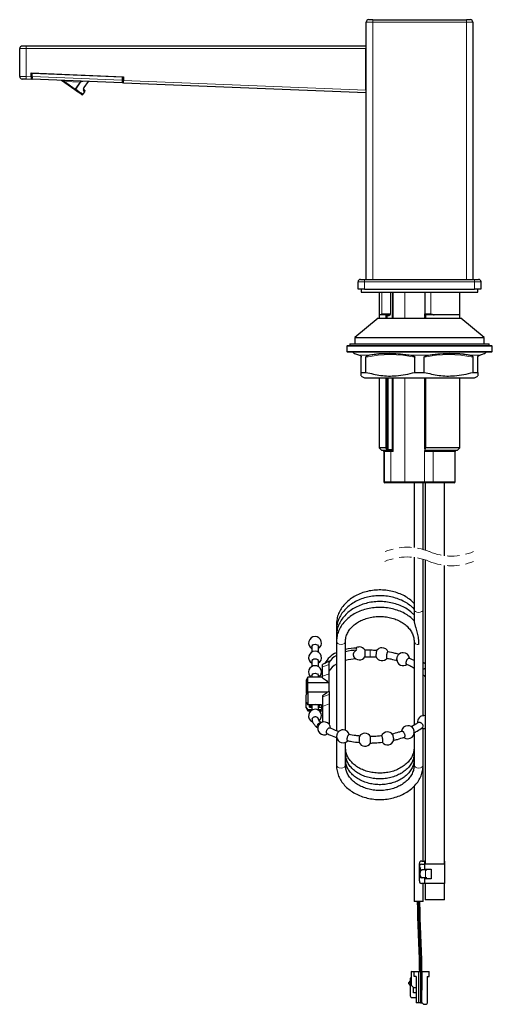
# Model space of a CAD drawing. Units: millimetres. Extents: x 60 to 180, y 83 to 253.
# Drawn here: x 131 to 180, y 83 to 184 of the extents above; entities that cross this region are included whole.
import ezdxf

# ---------------------------------------------------------------- set-up
doc = ezdxf.new("R2010")
doc.units = ezdxf.units.MM
doc.linetypes.add('HIDDEN', pattern=[1.905, 1.27, -0.635])

msp = doc.modelspace()

# ---------------------------------------------------------------- linework, layer by layer
at = {"color": 7, "linetype": 'Continuous', "lineweight": 25}
for p, q in [((166.71, 157.55), (166.71, 184.09)), ((167.38, 184.35), (166.98, 184.35)), ((167.38, 184.35), (177.04, 184.35)), ((177.44, 184.35), (177.04, 184.35)), ((177.71, 184.09), (177.71, 157.55)), ((131, 178.49), (131, 181.37)), ((131.27, 181.64), (131.66, 181.64)), ((131.66, 181.64), (166.67, 181.64)), ((166.67, 181.64), (166.67, 181.37)), ((166.71, 181.47), (166.67, 181.47)), ((166.67, 177.07), (166.67, 181.37)), ((132.17, 178.86), (141.7, 178.47)), ((132.17, 178.46), (132.17, 178.86)), ((132.17, 178.19), (131.65, 178.21)), ((132.17, 178.46), (132.17, 178.19)), ((132.2, 178.49), (132.2, 178.79)), ((132.2, 178.32), (132.2, 178.49)), ((141.56, 177.85), (132.3, 178.22)), ((136.68, 177.12), (135.3, 178.08)), ((137.64, 177.35), (138.08, 177.99)), ((141.67, 178.41), (141.67, 178.11)), ((141.67, 178.11), (141.67, 177.95)), ((141.7, 178.47), (141.7, 178.07)), ((141.7, 177.81), (141.7, 178.07)), ((137.52, 176.65), (137.71, 176.91)), ((166.67, 176.8), (141.7, 177.81)), ((166.67, 177.3), (166.71, 177.29)), ((166.67, 177.07), (166.67, 176.8)), ((166.14, 157.55), (166.54, 157.55)), ((166.54, 157.55), (177.88, 157.55)), ((177.88, 157.55), (178.28, 157.55)), ((165.88, 156.55), (165.88, 157.29)), ((166.54, 156.55), (165.88, 156.55)), ((166.21, 156.55), (166.21, 156.22)), ((166.54, 156.55), (177.88, 156.55)), ((178.54, 156.55), (177.88, 156.55)), ((178.21, 156.22), (178.21, 156.55)), ((178.54, 157.29), (178.54, 156.55)), ((166.21, 156.22), (178.21, 156.22)), ((168.04, 156.22), (168.04, 153.89)), ((172.74, 156.22), (172.74, 153.99)), ((176.38, 153.89), (176.38, 156.22)), ((167.96, 153.55), (165.54, 151.55)), ((167.96, 153.55), (176.46, 153.55)), ((168.04, 153.89), (168.04, 153.55)), ((168.21, 153.89), (168.04, 153.89)), ((168.72, 153.89), (168.04, 153.89)), ((168.71, 153.89), (168.47, 153.89)), ((168.72, 153.89), (168.71, 153.89)), ((168.72, 153.89), (168.84, 153.68)), ((168.72, 153.89), (168.92, 153.89)), ((168.72, 153.89), (168.84, 153.68)), ((168.72, 153.89), (168.72, 153.55)), ((168.84, 153.79), (168.84, 153.68)), ((168.84, 153.68), (168.88, 153.55)), ((168.84, 153.68), (168.88, 153.55)), ((168.84, 153.68), (168.84, 153.55)), ((172.74, 153.79), (172.74, 153.99)), ((172.74, 153.69), (172.84, 153.89)), ((172.74, 153.69), (172.84, 153.89)), ((172.74, 153.79), (172.74, 153.69)), ((172.74, 153.55), (172.74, 153.69)), ((172.84, 153.89), (172.84, 153.89)), ((173.04, 153.89), (172.84, 153.89)), ((172.84, 153.89), (172.84, 153.55)), ((176.38, 153.89), (172.84, 153.89)), ((176.38, 153.89), (173.72, 153.89)), ((176.38, 153.55), (176.38, 153.89)), ((178.88, 151.55), (176.46, 153.55)), ((165.54, 151.55), (165.54, 150.89)), ((165.54, 151.55), (178.88, 151.55)), ((178.88, 150.89), (178.88, 151.55)), ((164.78, 150.72), (164.71, 150.65)), ((164.71, 150.65), (164.71, 150.12)), ((179.71, 150.65), (164.71, 150.65)), ((164.78, 150.72), (179.64, 150.72)), ((165.04, 150.89), (165.04, 150.72)), ((165.04, 150.89), (179.38, 150.89)), ((179.38, 150.72), (179.38, 150.89)), ((179.71, 150.65), (179.64, 150.72)), ((179.71, 150.12), (179.71, 150.65)), ((164.71, 150.12), (164.78, 150.05)), ((164.71, 150.12), (179.71, 150.12)), ((179.64, 150.05), (164.78, 150.05)), ((166.11, 149.67), (165.97, 149.72)), ((166.21, 147.96), (166.21, 149.53)), ((166.69, 147.96), (166.69, 149.53)), ((167.05, 149.72), (166.83, 149.67)), ((171.49, 149.67), (171.13, 149.72)), ((171.73, 147.96), (171.73, 149.53)), ((172.69, 147.96), (172.69, 149.53)), ((173.29, 149.72), (172.93, 149.67)), ((177.59, 149.67), (177.36, 149.72)), ((177.73, 147.96), (177.73, 149.53)), ((178.21, 147.96), (178.21, 149.53)), ((178.45, 149.72), (178.31, 149.67)), ((179.64, 150.05), (179.71, 150.12)), ((166.21, 147.96), (166.69, 147.96)), ((166.21, 147.58), (166.54, 147.39)), ((166.54, 147.39), (177.88, 147.39)), ((168.04, 147.39), (168.04, 140.16)), ((168.72, 147.39), (168.72, 140.16)), ((168.84, 147.39), (168.84, 140.04)), ((168.93, 147.39), (168.93, 139.99)), ((168.93, 147.39), (168.93, 139.89)), ((171.73, 147.96), (172.69, 147.96)), ((172.74, 140.05), (172.74, 147.39)), ((172.84, 147.39), (172.84, 140.16)), ((176.38, 140.16), (176.38, 147.39)), ((177.73, 147.96), (178.21, 147.96)), ((177.88, 147.39), (178.21, 147.58)), ((178.21, 147.96), (178.21, 147.59)), ((168.04, 140.16), (168.31, 139.89)), ((168.72, 140.16), (168.04, 140.16)), ((168.87, 139.89), (168.31, 139.89)), ((168.93, 139.89), (168.31, 139.89)), ((168.54, 139.79), (168.54, 136.65)), ((168.84, 140.04), (168.72, 140.16)), ((168.93, 139.89), (168.84, 140.04)), ((169.25, 139.89), (168.93, 139.89)), ((169.26, 139.89), (169.25, 139.89)), ((172.84, 140.16), (172.74, 140.05)), ((172.74, 140.05), (172.74, 139.89)), ((176.1, 139.89), (172.74, 139.89)), ((176.38, 140.16), (172.84, 140.16)), ((176.1, 139.89), (172.84, 139.89)), ((175.88, 136.65), (175.88, 139.79)), ((176.1, 139.89), (176.38, 140.16)), ((168.71, 136.55), (168.64, 136.55)), ((169.26, 136.55), (168.71, 136.55)), ((170.71, 136.55), (169.26, 136.55)), ((172.81, 136.55), (170.71, 136.55)), ((171.66, 136.55), (171.66, 129.87)), ((172.57, 129.68), (172.57, 136.55)), ((172.78, 136.55), (172.78, 129.62)), ((173.58, 136.55), (172.81, 136.55)), ((175.78, 136.55), (173.58, 136.55)), ((174.78, 129.04), (174.78, 136.55)), ((171.65, 128.87), (171.65, 123.48)), ((172.58, 123.48), (172.58, 128.68)), ((172.78, 128.62), (172.78, 97.2)), ((174.78, 97.2), (174.78, 128.04)), ((171.65, 123.48), (171.65, 122.27)), ((172.58, 112.52), (172.58, 123.48)), ((163.65, 121.97), (163.65, 121.37)), ((163.65, 121.37), (163.65, 120.77)), ((163.65, 120.77), (163.65, 120.17)), ((163.65, 120.17), (163.65, 110.98)), ((164.58, 111.02), (164.58, 120.17)), ((171.65, 120.17), (171.65, 111.54)), ((161.11, 119.65), (161.11, 119.09)), ((161.78, 119.09), (161.78, 119.65)), ((167.12, 119.28), (166.58, 119.28)), ((161.11, 118.15), (161.11, 117.59)), ((161.78, 117.59), (161.78, 118.15)), ((162.88, 118.14), (162.21, 117.8)), ((162.88, 117.82), (162.88, 118.14)), ((166.58, 118.61), (167.12, 118.61)), ((167.72, 118.61), (167.73, 118.6)), ((171.65, 118.21), (171.12, 118.47)), ((172.78, 117.89), (172.58, 118.02)), ((162.21, 117.56), (162.21, 117.8)), ((162.21, 116.6), (162.21, 117.56)), ((162.88, 116.86), (162.88, 117.82)), ((162.88, 115.92), (162.88, 116.86)), ((160.71, 116.52), (160.54, 116.18)), ((160.54, 116.18), (160.54, 115.38)), ((162.21, 116.52), (160.71, 116.52)), ((160.71, 115.96), (160.71, 116.52)), ((160.71, 114.98), (160.71, 115.96)), ((160.71, 115.96), (162.78, 115.96)), ((161.11, 116.65), (161.11, 116.52)), ((161.78, 116.52), (161.78, 116.65)), ((162.21, 116.43), (162.21, 116.6)), ((162.88, 115.03), (162.88, 115.92)), ((160.54, 115.38), (160.54, 114.9)), ((160.71, 115.02), (160.54, 114.68)), ((160.54, 114.9), (160.6, 114.81)), ((160.54, 114.9), (160.54, 114.85)), ((160.54, 114.85), (160.58, 114.77)), ((160.71, 114.98), (160.71, 113.65)), ((160.71, 114.98), (162.77, 114.98)), ((162.88, 115.03), (162.7, 114.94)), ((162.88, 115.03), (162.88, 114.72)), ((160.54, 113.88), (160.54, 114.68)), ((160.54, 113.88), (160.71, 113.65)), ((160.54, 113.4), (160.54, 113.88)), ((162.21, 114.59), (162.21, 114.46)), ((162.21, 114.46), (162.21, 113.49)), ((162.88, 114.72), (162.88, 113.75)), ((160.54, 113.35), (160.54, 113.4)), ((160.54, 113.35), (160.71, 113.02)), ((161.34, 113.65), (160.71, 113.65)), ((160.71, 113.16), (160.71, 113.02)), ((160.71, 113.16), (161.11, 113.16)), ((160.71, 113.02), (161, 113.02)), ((160.88, 113.4), (160.88, 113.65)), ((160.88, 113.4), (161.11, 113.4)), ((161.11, 113.65), (161.11, 113.09)), ((162.11, 113.65), (161.55, 113.65)), ((161.78, 113.09), (161.78, 113.65)), ((161.78, 113.4), (162.11, 113.4)), ((161.78, 113.16), (162.11, 113.16)), ((161.88, 113.02), (162.21, 113.02)), ((162.11, 113.65), (162.11, 113.16)), ((162.21, 113.49), (162.21, 111.86)), ((162.88, 113.75), (162.88, 111.67)), ((172.78, 112.52), (172.67, 112.53)), ((161.7, 111.27), (161.73, 111.25)), ((172.55, 111.35), (172.51, 111.31)), ((172.58, 107.41), (172.58, 111.2)), ((163.65, 110.27), (163.65, 107.41)), ((164.58, 107.41), (164.58, 109.79)), ((165.98, 109.78), (165.98, 109.77)), ((171.65, 110.65), (171.65, 107.41)), ((172.58, 100.62), (172.58, 107.41)), ((171.65, 105.26), (171.65, 100.62)), ((171.65, 100.62), (171.65, 93.35)), ((172.58, 97.53), (172.58, 100.62)), ((172.2, 96.68), (172.2, 97.27)), ((172.2, 96.38), (172.2, 96.68)), ((172.27, 96.55), (172.27, 96.68)), ((172.41, 97.53), (172.73, 97.53)), ((172.41, 97.2), (172.73, 97.2)), ((172.41, 96.62), (172.49, 96.62)), ((172.84, 96.62), (172.49, 96.62)), ((172.73, 97.53), (172.73, 97.2)), ((172.78, 97.53), (172.73, 97.53)), ((172.73, 97.2), (172.73, 96.7)), ((174.83, 97.2), (172.73, 97.2)), ((172.73, 96.7), (173.42, 96.7)), ((172.73, 96.7), (172.73, 96.62)), ((172.73, 96.7), (172.73, 96.7)), ((172.78, 96.7), (172.78, 96.62)), ((172.84, 96.62), (172.95, 96.62)), ((173.42, 96.7), (173.42, 95.7)), ((174.83, 97.53), (174.78, 97.53)), ((174.83, 97.2), (174.83, 97.53)), ((174.83, 95.2), (174.83, 97.2)), ((172.2, 96.37), (172.2, 96.38)), ((172.2, 96.05), (172.2, 96.35)), ((172.2, 95.47), (172.2, 96.05)), ((172.27, 96.05), (172.27, 96.35)), ((172.49, 95.78), (172.41, 95.78)), ((172.84, 95.78), (172.49, 95.78)), ((172.73, 95.78), (172.73, 95.7)), ((172.73, 95.7), (172.73, 95.2)), ((173.42, 95.7), (172.73, 95.7)), ((172.73, 95.7), (172.73, 95.7)), ((172.78, 95.78), (172.78, 95.7)), ((172.95, 95.78), (172.84, 95.78)), ((172.73, 95.2), (172.41, 95.2)), ((172.58, 93.35), (172.58, 95.2)), ((174.83, 95.2), (172.73, 95.2)), ((172.78, 95.2), (172.78, 93.53)), ((174.78, 93.53), (174.78, 95.2)), ((174.78, 93.53), (172.78, 93.53)), ((172.58, 93.35), (171.65, 93.35)), ((171.26, 85.44), (171.26, 83.61)), ((171.36, 85.44), (171.26, 85.44)), ((171.36, 86.08), (171.36, 84.71)), ((171.42, 86.14), (171.66, 86.14)), ((171.66, 85.61), (171.66, 86.14)), ((171.66, 86.14), (172.12, 86.14)), ((171.86, 85.61), (171.66, 85.61)), ((171.86, 85.61), (171.86, 82.88)), ((172.12, 86.14), (172.12, 82.88)), ((172.12, 86.14), (172.32, 86.14)), ((172.32, 86.14), (172.32, 84.21)), ((172.32, 86.14), (172.46, 86.14)), ((172.46, 86.14), (172.46, 84.21)), ((172.46, 86.14), (173.22, 86.14)), ((172.99, 85.61), (172.99, 82.84)), ((172.99, 85.61), (173.22, 85.61)), ((173.22, 85.61), (173.22, 86.14)), ((171.26, 85.18), (171.09, 84.97)), ((171.09, 84.88), (171.26, 84.68)), ((171.36, 84.71), (171.59, 84.48)), ((171.59, 84.48), (171.86, 84.48)), ((171.59, 83.94), (171.59, 84.48)), ((171.42, 83.44), (171.86, 83.44)), ((171.86, 83.94), (171.59, 83.94)), ((172.46, 84.21), (172.32, 84.21)), ((172.32, 84.21), (172.32, 82.88)), ((172.46, 82.88), (172.46, 84.21)), ((172.12, 82.88), (171.86, 82.88)), ((172.32, 82.88), (172.12, 82.88)), ((172.32, 82.88), (172.46, 82.88)), ((172.49, 82.88), (172.46, 82.88)), ((172.62, 82.74), (172.49, 82.88)), ((172.62, 82.74), (172.89, 82.74)), ((172.89, 82.74), (172.99, 82.84))]:
    msp.add_line(p, q, dxfattribs=at)
at = {"color": 8, "linetype": 'Continuous', "lineweight": 18}
for p, q in [((166.71, 184.09), (167.38, 184.09)), ((167.38, 184.35), (167.38, 184.09)), ((167.38, 184.09), (167.38, 157.55)), ((177.04, 184.09), (167.38, 184.09)), ((177.04, 184.09), (177.04, 184.35)), ((177.04, 184.09), (177.71, 184.09)), ((177.04, 157.55), (177.04, 184.09)), ((131.66, 181.37), (131, 181.37)), ((166.67, 181.37), (131.66, 181.37)), ((131.66, 181.37), (131.66, 178.48)), ((131.66, 178.48), (132.17, 178.46)), ((132.3, 178.79), (132.2, 178.79)), ((132.3, 178.79), (132.3, 178.49)), ((141.57, 178.41), (132.3, 178.79)), ((132.3, 178.49), (141.57, 178.11)), ((137.24, 177.92), (135.61, 177.99)), ((135.61, 177.99), (136.73, 177.2)), ((136.73, 177.2), (137.24, 177.92)), ((137.28, 177.89), (136.77, 177.17)), ((137.62, 177.36), (138.06, 177.99)), ((141.57, 178.11), (141.57, 178.41)), ((141.7, 178.07), (166.67, 177.07)), ((166.54, 157.29), (166.54, 157.55)), ((177.88, 157.29), (177.88, 157.55)), ((166.54, 157.29), (165.88, 157.29)), ((177.88, 157.29), (166.54, 157.29)), ((166.54, 157.29), (166.54, 156.55)), ((178.54, 157.29), (177.88, 157.29)), ((177.88, 156.55), (177.88, 157.29)), ((168.33, 156.22), (168.33, 153.99)), ((169.23, 156.22), (169.23, 153.99)), ((169.4, 153.55), (169.4, 156.22)), ((169.48, 156.22), (169.48, 153.55)), ((170.71, 156.22), (170.71, 153.55)), ((173.38, 156.22), (173.38, 153.99)), ((168.33, 153.99), (169.23, 153.99)), ((169, 153.79), (168.84, 153.79)), ((172.74, 153.99), (173.38, 153.99)), ((167.05, 149.72), (165.97, 149.72)), ((173.29, 149.72), (171.13, 149.72)), ((178.45, 149.72), (177.36, 149.72)), ((169.4, 139.96), (169.4, 147.39)), ((169.48, 147.39), (169.48, 139.79)), ((170.71, 147.39), (170.71, 136.65)), ((168.61, 139.79), (168.54, 139.79)), ((169.26, 139.79), (168.61, 139.79)), ((168.61, 136.65), (168.61, 139.79)), ((168.93, 139.99), (169.34, 139.99)), ((169.26, 139.79), (169.26, 139.89)), ((169.48, 139.79), (169.26, 139.79)), ((169.26, 139.79), (169.26, 136.65)), ((169.34, 139.99), (169.35, 139.99)), ((173.62, 139.79), (172.71, 139.79)), ((172.71, 136.65), (172.71, 139.79)), ((172.83, 139.88), (172.81, 139.89)), ((175.88, 139.79), (173.62, 139.79)), ((173.62, 139.79), (173.62, 136.65)), ((168.54, 136.65), (168.61, 136.65)), ((168.61, 136.65), (169.26, 136.65)), ((169.26, 136.65), (169.26, 136.55)), ((169.26, 136.65), (170.71, 136.65)), ((170.71, 136.65), (172.71, 136.65)), ((170.71, 136.55), (170.71, 136.65)), ((172.71, 136.65), (173.62, 136.65)), ((173.62, 136.65), (175.88, 136.65)), ((162.21, 117.56), (162.88, 117.82)), ((162.21, 116.6), (162.88, 116.86)), ((162.21, 114.46), (162.88, 114.72)), ((162.21, 113.49), (162.88, 113.75)), ((172.27, 96.68), (172.2, 96.68)), ((172.84, 95.78), (172.84, 96.62)), ((172.2, 96.38), (172.2, 96.38)), ((172.27, 96.35), (172.2, 96.35)), ((172.2, 96.05), (172.27, 96.05))]:
    msp.add_line(p, q, dxfattribs=at)
at = {"color": 8, "linetype": 'Continuous', "lineweight": 18, "flags": 128}
for points in [[(131, 178.49), (131.01, 178.49), (131.05, 178.49), (131.11, 178.49), (131.19, 178.49), (131.29, 178.49), (131.41, 178.48), (131.53, 178.48), (131.66, 178.48)], [(135.61, 177.99), (135.55, 178), (135.49, 178.02), (135.44, 178.04), (135.39, 178.05), (135.35, 178.07), (135.32, 178.07), (135.3, 178.08), (135.3, 178.08)], [(135.61, 177.99), (135.61, 178), (135.61, 178.02), (135.61, 178.04), (135.61, 178.06), (135.61, 178.07), (135.61, 178.08), (135.62, 178.08), (135.62, 178.09)], [(137.24, 177.92), (137.24, 177.92), (137.25, 177.91), (137.25, 177.91), (137.26, 177.91), (137.26, 177.9), (137.27, 177.9), (137.27, 177.9), (137.28, 177.89)], [(136.68, 177.12), (136.68, 177.12), (136.68, 177.12), (136.69, 177.13), (136.69, 177.14), (136.7, 177.15), (136.71, 177.17), (136.72, 177.18), (136.73, 177.2)], [(136.77, 177.17), (136.76, 177.16), (136.75, 177.14), (136.73, 177.13), (136.72, 177.12), (136.71, 177.12), (136.69, 177.11), (136.68, 177.11), (136.68, 177.12)], [(136.73, 177.2), (136.74, 177.2), (136.74, 177.19), (136.75, 177.19), (136.75, 177.19), (136.76, 177.18), (136.76, 177.18), (136.77, 177.18), (136.77, 177.17)], [(136.77, 177.17), (137.08, 176.96), (137.32, 176.79), (137.47, 176.68), (137.52, 176.65)], [(137.64, 177.35), (137.64, 177.35), (137.63, 177.35), (137.62, 177.36)], [(169.48, 139.79), (169.44, 139.81), (169.4, 139.83), (169.37, 139.85), (169.34, 139.86), (169.31, 139.87)], [(169.4, 139.96), (169.41, 139.94), (169.43, 139.91), (169.44, 139.87), (169.46, 139.83), (169.48, 139.79)], [(173.62, 139.79), (173.62, 139.81), (173.62, 139.83), (173.63, 139.84), (173.63, 139.86), (173.64, 139.87), (173.64, 139.88), (173.65, 139.89), (173.66, 139.89)], [(173.58, 136.55), (173.59, 136.56), (173.6, 136.56), (173.6, 136.57), (173.61, 136.58), (173.61, 136.6), (173.62, 136.62), (173.62, 136.63), (173.62, 136.65)], [(172.58, 123.48), (172.55, 123.36), (172.45, 123.27), (172.29, 123.2), (172.12, 123.18), (171.94, 123.2), (171.79, 123.27), (171.68, 123.36), (171.65, 123.48), (171.65, 123.48)], [(163.65, 121.97), (163.65, 121.95), (163.69, 121.85)], [(163.65, 120.18), (163.68, 120.07), (163.78, 119.97), (163.93, 119.9), (164.12, 119.88), (164.3, 119.9), (164.46, 119.97), (164.56, 120.07), (164.58, 120.17)], [(172.12, 119.88), (171.95, 119.89), (171.81, 119.95), (171.71, 120.03), (171.65, 120.13), (171.65, 120.17)], [(167.12, 119.2), (167.12, 119.26), (167.12, 119.28)], [(161.89, 111.8), (161.8, 111.72), (161.71, 111.62), (161.66, 111.51), (161.64, 111.4), (161.66, 111.31), (161.7, 111.27)], [(163.65, 107.41), (163.68, 107.31), (163.78, 107.2), (163.93, 107.13), (164.12, 107.11), (164.3, 107.13), (164.46, 107.2), (164.56, 107.31), (164.58, 107.41)], [(172.58, 107.41), (172.56, 107.31), (172.46, 107.2), (172.3, 107.13), (172.12, 107.11), (171.93, 107.13), (171.78, 107.2), (171.68, 107.31), (171.65, 107.41)]]:
    msp.add_lwpolyline(points, dxfattribs=at)
at = {"color": 7, "linetype": 'Continuous', "lineweight": 25, "flags": 128}
for points in [[(131.65, 178.21), (131.58, 178.21), (131.5, 178.22), (131.43, 178.22), (131.37, 178.22), (131.32, 178.22), (131.29, 178.23), (131.26, 178.23), (131.26, 178.23)], [(141.67, 178.13), (141.67, 178.13), (141.7, 178.15)], [(137.38, 176.62), (137.33, 176.66), (137.19, 176.76), (136.97, 176.91), (136.68, 177.12)], [(137.71, 176.91), (137.7, 176.91), (137.66, 176.97), (137.58, 177.07)], [(137.59, 177.18), (137.66, 177.08), (137.7, 177.03), (137.71, 177.02)], [(161.11, 119.65), (161.13, 119.74), (161.21, 119.83), (161.31, 119.88), (161.44, 119.9), (161.57, 119.88), (161.68, 119.83), (161.75, 119.74), (161.78, 119.65), (161.78, 119.65)], [(161.11, 118.15), (161.13, 118.24), (161.21, 118.33), (161.31, 118.38), (161.44, 118.4), (161.57, 118.38), (161.68, 118.33), (161.75, 118.24), (161.78, 118.15), (161.78, 118.15)], [(161.11, 116.65), (161.13, 116.74), (161.21, 116.83), (161.31, 116.88), (161.44, 116.9), (161.57, 116.88), (161.68, 116.83), (161.75, 116.74), (161.78, 116.65), (161.78, 116.65)], [(171.65, 117.48), (171.65, 117.41), (171.65, 117.34)], [(160.89, 113.65), (160.97, 113.55), (161.11, 113.44)], [(161.78, 113.44), (161.91, 113.55), (162, 113.65)], [(172.42, 111.24), (172.67, 111.19), (172.78, 111.2)], [(172.2, 96.68), (172.2, 96.74), (172.21, 96.77)]]:
    msp.add_lwpolyline(points, dxfattribs=at)
at = {"color": 7, "linetype": 'Continuous', "lineweight": 25}
for centre, radius, start, end in [((166.98, 184.09), 0.267, 90.0007, 179.9993), ((177.44, 184.09), 0.267, 0.0007, 89.9993), ((131.27, 181.37), 0.267, 89.9989, 180.0011), ((132.3, 178.79), 0.1, 135.8735, 179.9969), ((131.27, 178.49), 0.267, 179.9994, 267.6992), ((132.3, 178.32), 0.1, 179.999, 267.7002), ((141.57, 177.95), 0.1, 267.6968, 0.0009), ((141.57, 178.41), 0.1, 359.9941, 39.5361), ((137.62, 176.96), 0.1, 326.585, 34.9995), ((137.44, 176.7), 0.1, 235.0004, 324.9993), ((166.14, 157.29), 0.267, 90, 179.9998), ((178.28, 157.29), 0.267, 359.9998, 90.0002), ((168.73, 153.77), 0.118, 9.0668, 92.6872), ((172.84, 153.79), 0.1, 90.5647, 180.0001), ((165.21, 149.72), 0.333, 28.7608, 90.0001), ((169.16, 137.34), 12.55, 90.0092, 100.7067), ((175.26, 137.36), 12.53, 79.2879, 100.7121), ((179.21, 149.72), 0.333, 90.0004, 151.313), ((168.44, 139.79), 0.1, 0, 90), ((175.98, 139.79), 0.1, 90, 180), ((168.64, 136.65), 0.1, 180, 270), ((175.78, 136.65), 0.1, 270, 360), ((161.44, 120.02), 0.667, 90.0001, 240), ((161.44, 120.02), 0.667, 300, 89.9999), ((161.44, 118.52), 0.667, 90, 240), ((161.44, 118.52), 0.667, 300, 90.0001), ((164.68, 116.71), 2.54, 114.0684, 151.4896), ((165.78, 114.29), 5.21, 90.4944, 103.2572), ((165.78, 114.58), 4.7, 90.5459, 104.7392), ((166.01, 118.95), 0.667, 90.0004, 124.1659), ((165.84, 119.39), 0.149, 134.0532, 226.3721), ((166.01, 118.95), 0.667, 29.5836, 89.9999), ((168.34, 118.87), 0.667, 90.0002, 145.4058), ((168.34, 118.87), 0.667, 20.0516, 89.9999), ((170.52, 118.36), 0.667, 90.0003, 139.6679), ((170.52, 118.36), 0.667, 7.9422, 89.9997), ((164.83, 116.68), 2.38, 119.7881, 145.9176), ((165.78, 113.7), 4.69, 91.6281, 104.7477), ((166.01, 118.95), 0.667, 206.7644, 330.17), ((168.34, 118.87), 0.667, 203.8769, 323.503), ((170.52, 118.36), 0.667, 183.5615, 307.0753), ((161.44, 117.02), 0.667, 90.0001, 228.5693), ((161.44, 117.02), 0.667, 311.4307, 90), ((164.83, 115.78), 2.38, 119.788, 145.9178), ((161.44, 112.52), 0.667, 89.9999, 246.689), ((161.44, 112.52), 0.667, 311.5846, 90), ((162.38, 111.22), 0.667, 2.2998, 301.4001), ((172.67, 111.86), 0.667, 89.9997, 187.5884), ((164.33, 110.4), 0.667, 89.9995, 139.8176), ((164.33, 110.4), 0.667, 11.4785, 90), ((168.9, 110.19), 0.667, 89.9996, 159.8766), ((168.9, 110.19), 0.667, 38.2187, 90.0006), ((171, 110.82), 0.667, 89.9998, 171.0209), ((171, 110.82), 0.667, 232.118, 30.3796), ((171, 110.82), 0.667, 30.3798, 89.9999), ((164.33, 110.4), 0.667, 185.9784, 320.5684), ((166.58, 110.05), 0.667, 205.1416, 328.9843), ((166.58, 110.05), 0.667, 90.0004, 146.4756), ((166.58, 110.05), 0.667, 28.712, 89.9997), ((168.9, 110.19), 0.667, 216.4526, 346.2119), ((172.49, 108.5), 0.0957, 359.5787, 0.0843), ((172.44, 97.29), 0.246, 96.2419, 185.1125), ((172.44, 96.96), 0.246, 96.2441, 185.1102), ((172.44, 96.37), 0.246, 96.2435, 185.1109), ((172.57, 96.69), 0.302, 146.2976, 180.6), ((172.52, 96.37), 0.246, 96.2438, 185.1106), ((172.44, 96.03), 0.246, 174.8898, 263.7559), ((172.52, 96.03), 0.246, 174.8901, 263.7556), ((172.44, 95.45), 0.246, 174.8888, 263.7558), ((171.42, 86.08), 0.0667, 89.9998, 180.0013), ((171.14, 84.93), 0.0667, 141.3387, 218.6613), ((171.42, 83.61), 0.167, 179.9991, 269.9996)]:
    msp.add_arc(centre, radius, start, end, dxfattribs=at)
at = {"color": 8, "linetype": 'Continuous', "lineweight": 18}
for centre, radius, start, end in [((141.17, 181.44), 9.51, 178.7945, 180.4019), ((143.45, 178.34), 11.16, 177.3744, 177.7169), ((141.18, 178.03), 9.53, 177.2982, 178.9018), ((132.27, 104.85), 73.64, 89.9786, 90.0558), ((157.84, 178.03), 25.54, 178.9887, 179.5871), ((137.29, 178.33), 0.388, 265.367, 270.8463), ((167.98, 177.65), 26.42, 178.9989, 179.5774), ((152.6, 177.97), 11.04, 177.3716, 177.7176), ((141.59, 102.46), 75.95, 89.9451, 90.021), ((141.6, 93.42), 84.69, 89.9518, 90.0199), ((137.52, 177.13), 0.0894, 317.6178, 32.3027), ((168.91, 153.79), 0.094, 356.1903, 85.5972), ((169.21, 137.33), 12.46, 78.3497, 101.6503), ((175.21, 137.33), 12.46, 78.3497, 101.6503), ((168.51, 139.79), 0.0991, 359.4847, 89.4743), ((169.25, 139.98), 0.094, 274.4013, 3.8126), ((169.25, 139.99), 0.0987, 277.0313, 0.9842), ((169.25, 139.76), 0.129, 63.6418, 86.0149), ((169.28, 139.99), 0.123, 285.1103, 344.8897), ((169.33, 139.9), 0.0864, 43.0605, 79.9975), ((168.71, 136.65), 0.0991, 179.4835, 269.4755), ((172.81, 136.65), 0.0992, 179.5094, 269.5011), ((163.86, 121.37), 0.212, 180.5679, 215.873), ((163.86, 120.78), 0.212, 180.569, 215.8712), ((204.63, 118.83), 37.51, 179.4388, 180.3379), ((162, 111.66), 0.175, 61.8303, 128.5835)]:
    msp.add_arc(centre, radius, start, end, dxfattribs=at)
at = {"color": 7, "linetype": 'HIDDEN', "lineweight": 18}
for centre, radius, start, end in [((170.94, 123.99), 5.92, 67.3801, 112.6199), ((175.5, 134.92), 5.92, 247.3801, 292.6199), ((170.93, 122.98), 5.93, 67.3801, 112.6199), ((175.49, 133.93), 5.93, 247.3801, 292.6199)]:
    msp.add_arc(centre, radius, start, end, dxfattribs=at)
at = {"color": 7, "linetype": 'Continuous', "lineweight": 25}
for points, knots in [([(135.3, 178.08), (135.3, 178.08), (135.3, 178.08), (135.29, 178.09), (135.28, 178.09), (135.28, 178.1), (135.27, 178.1)], [0, 0, 0, 0, 0.027679, 0.203084, 0.747113, 1, 1, 1, 1]), ([(137.6, 177.18), (137.6, 177.18), (137.6, 177.17), (137.59, 177.19), (137.59, 177.21), (137.6, 177.26), (137.61, 177.3), (137.63, 177.33), (137.64, 177.35), (137.64, 177.35)], [0, 0, 0, 0, 0.00421, 0.042935, 0.154671, 0.378087, 0.732266, 0.954187, 1, 1, 1, 1]), ([(168.47, 153.89), (168.44, 153.9), (168.37, 153.91), (168.28, 153.93), (168.23, 153.9), (168.21, 153.89)], [0, 0, 0, 0, 0.374117, 0.773568, 1, 1, 1, 1]), ([(168.26, 153.91), (168.28, 153.94), (168.3, 153.96), (168.33, 153.99), (168.33, 153.99)], [0, 0, 0, 0, 0.985692, 1, 1, 1, 1]), ([(173.72, 153.89), (173.66, 153.9), (173.51, 153.92), (173.28, 153.92), (173.11, 153.9), (173.04, 153.89)], [0, 0, 0, 0, 0.271048, 0.672802, 1, 1, 1, 1]), ([(173.38, 153.99), (173.38, 153.99), (173.44, 153.96), (173.55, 153.91), (173.67, 153.89), (173.72, 153.89)], [0, 0, 0, 0, 0.007571, 0.565996, 1, 1, 1, 1]), ([(165.97, 149.72), (165.9, 149.75), (165.76, 149.8), (165.6, 149.85), (165.52, 149.88), (165.51, 149.88)], [0, 0, 0, 0, 0.456873, 0.90967, 1, 1, 1, 1]), ([(166.11, 149.67), (166.13, 149.66), (166.16, 149.64), (166.19, 149.6), (166.2, 149.57), (166.21, 149.55), (166.21, 149.54), (166.21, 149.53)], [0, 0, 0, 0, 0.410209, 0.568882, 0.807429, 0.913459, 1, 1, 1, 1]), ([(166.69, 149.53), (166.69, 149.54), (166.69, 149.55), (166.7, 149.58), (166.73, 149.61), (166.77, 149.65), (166.81, 149.66), (166.83, 149.67)], [0, 0, 0, 0, 0.087795, 0.200135, 0.379976, 0.709262, 1, 1, 1, 1]), ([(171.13, 149.72), (170.91, 149.75), (170.38, 149.81), (169.58, 149.88), (168.76, 149.89), (167.93, 149.87), (167.37, 149.77), (167.05, 149.72)], [0, 0, 0, 0, 0.159948, 0.392918, 0.584291, 0.76287, 1, 1, 1, 1]), ([(171.49, 149.67), (171.54, 149.66), (171.6, 149.64), (171.68, 149.6), (171.71, 149.58), (171.72, 149.55), (171.72, 149.54), (171.73, 149.53)], [0, 0, 0, 0, 0.5204, 0.678984, 0.874095, 0.945818, 1, 1, 1, 1]), ([(172.69, 149.53), (172.69, 149.54), (172.69, 149.55), (172.71, 149.58), (172.76, 149.62), (172.83, 149.65), (172.9, 149.66), (172.93, 149.67)], [0, 0, 0, 0, 0.063596, 0.151976, 0.314257, 0.662734, 1, 1, 1, 1]), ([(177.36, 149.72), (177.22, 149.75), (176.83, 149.82), (176.19, 149.88), (175.42, 149.89), (174.46, 149.86), (173.74, 149.77), (173.29, 149.72)], [0, 0, 0, 0, 0.108822, 0.29042, 0.469704, 0.671056, 1, 1, 1, 1]), ([(177.59, 149.67), (177.62, 149.66), (177.66, 149.64), (177.7, 149.6), (177.72, 149.57), (177.72, 149.55), (177.72, 149.54), (177.73, 149.53)], [0, 0, 0, 0, 0.456927, 0.612699, 0.831672, 0.924908, 1, 1, 1, 1]), ([(178.21, 149.53), (178.21, 149.54), (178.21, 149.55), (178.22, 149.58), (178.23, 149.61), (178.26, 149.65), (178.3, 149.66), (178.31, 149.67)], [0, 0, 0, 0, 0.101098, 0.228183, 0.423203, 0.748256, 1, 1, 1, 1]), ([(178.91, 149.88), (178.91, 149.89), (178.95, 149.9), (178.62, 149.79), (178.52, 149.75), (178.45, 149.72)], [0, 0, 0, 0, 0.01488, 0.208519, 1, 1, 1, 1]), ([(166.21, 147.61), (166.21, 147.6), (166.21, 147.52), (166.21, 147.83), (166.21, 147.92), (166.21, 147.96)], [0, 0, 0, 0, 0.043975, 0.577523, 1, 1, 1, 1]), ([(166.69, 147.96), (167.2, 147.84), (168.22, 147.58), (169.6, 147.56), (170.78, 147.71), (171.41, 147.88), (171.73, 147.96)], [0, 0, 0, 0, 0.305384, 0.616326, 0.806865, 1, 1, 1, 1]), ([(172.69, 147.96), (173.2, 147.84), (174.22, 147.58), (175.6, 147.56), (176.78, 147.71), (177.41, 147.88), (177.73, 147.96)], [0, 0, 0, 0, 0.305384, 0.616326, 0.806865, 1, 1, 1, 1]), ([(171.65, 124.12), (171.61, 124.16), (171.44, 124.36), (171.05, 124.65), (170.51, 124.97), (169.9, 125.22), (169.25, 125.4), (168.57, 125.5), (167.88, 125.51), (167.2, 125.44), (166.53, 125.29), (165.91, 125.06), (165.33, 124.75), (164.82, 124.38), (164.39, 123.94), (164.04, 123.46), (163.8, 122.94), (163.67, 122.43), (163.66, 122.11), (163.65, 121.97)], [0, 0, 0, 0, 0.016857, 0.077229, 0.139842, 0.204418, 0.270523, 0.337627, 0.405161, 0.472548, 0.539232, 0.604722, 0.668616, 0.73062, 0.790582, 0.848503, 0.904561, 0.959134, 1, 1, 1, 1]), ([(171.67, 123.5), (171.63, 123.55), (171.45, 123.75), (171.05, 124.05), (170.51, 124.38), (169.9, 124.63), (169.25, 124.8), (168.57, 124.9), (167.88, 124.91), (167.2, 124.84), (166.53, 124.69), (165.91, 124.46), (165.33, 124.15), (164.82, 123.78), (164.39, 123.34), (164.04, 122.86), (163.8, 122.34), (163.67, 121.83), (163.66, 121.51), (163.65, 121.37)], [0, 0, 0, 0, 0.020335, 0.080494, 0.142885, 0.207232, 0.273104, 0.339971, 0.407265, 0.474414, 0.540862, 0.60612, 0.669788, 0.731573, 0.791322, 0.849039, 0.904898, 0.959278, 1, 1, 1, 1]), ([(171.65, 122.92), (171.61, 122.97), (171.44, 123.16), (171.05, 123.45), (170.51, 123.78), (169.9, 124.03), (169.25, 124.2), (168.57, 124.3), (167.88, 124.31), (167.2, 124.24), (166.53, 124.09), (165.91, 123.86), (165.33, 123.56), (164.82, 123.18), (164.39, 122.75), (164.04, 122.26), (163.8, 121.74), (163.67, 121.24), (163.66, 120.91), (163.65, 120.77)], [0, 0, 0, 0, 0.016857, 0.077229, 0.139842, 0.204418, 0.270523, 0.337628, 0.405161, 0.472548, 0.539232, 0.604722, 0.668616, 0.73062, 0.790582, 0.848503, 0.904561, 0.959134, 1, 1, 1, 1]), ([(171.65, 122.33), (171.61, 122.37), (171.44, 122.57), (171.05, 122.85), (170.51, 123.18), (169.9, 123.43), (169.25, 123.61), (168.57, 123.7), (167.88, 123.71), (167.2, 123.64), (166.53, 123.49), (165.91, 123.26), (165.33, 122.96), (164.82, 122.58), (164.39, 122.15), (164.04, 121.66), (163.8, 121.14), (163.67, 120.64), (163.66, 120.31), (163.65, 120.17)], [0, 0, 0, 0, 0.016857, 0.077229, 0.139842, 0.204418, 0.270523, 0.337628, 0.405161, 0.472548, 0.539232, 0.604722, 0.668616, 0.73062, 0.790582, 0.848503, 0.904561, 0.959134, 1, 1, 1, 1]), ([(164.58, 120.17), (164.59, 120.24), (164.59, 120.47), (164.68, 120.84), (164.89, 121.26), (165.2, 121.66), (165.59, 122), (166.05, 122.29), (166.57, 122.52), (167.14, 122.68), (167.73, 122.77), (168.34, 122.78), (168.94, 122.71), (169.51, 122.57), (170.04, 122.36), (170.52, 122.09), (170.92, 121.77), (171.25, 121.4), (171.48, 121), (171.62, 120.59), (171.64, 120.31), (171.65, 120.17)], [0, 0, 0, 0, 0.021625, 0.068428, 0.11714, 0.168132, 0.221744, 0.278086, 0.336957, 0.397873, 0.460126, 0.522898, 0.585312, 0.646488, 0.705639, 0.76214, 0.815582, 0.865903, 0.913482, 0.959212, 1, 1, 1, 1]), ([(171.65, 122.27), (171.65, 122.25), (171.65, 122.22), (171.67, 122.14), (171.69, 122.04), (171.75, 121.85), (171.85, 121.52), (171.98, 121.04), (172.07, 120.56), (172.1, 120.24), (172.11, 120.08), (172.11, 119.99), (172.12, 119.93), (172.12, 119.89), (172.12, 119.88)], [0, 0, 0, 0, 0.016675, 0.038906, 0.100589, 0.147565, 0.28127, 0.523193, 0.752743, 0.88343, 0.915966, 0.953416, 0.983834, 1, 1, 1, 1]), ([(165.73, 119.28), (165.67, 119.26), (165.56, 119.2), (165.43, 119.06), (165.37, 118.89), (165.37, 118.74), (165.41, 118.67), (165.42, 118.65)], [0, 0, 0, 0, 0.248006, 0.479337, 0.697027, 0.906355, 1, 1, 1, 1]), ([(166.59, 118.63), (166.59, 118.64), (166.59, 118.68), (166.59, 118.76), (166.59, 118.86), (166.59, 118.97), (166.59, 119.07), (166.59, 119.17), (166.59, 119.21), (166.59, 119.29), (166.59, 119.27), (166.59, 119.27)], [0, 0, 0, 0, 0.075985, 0.198861, 0.354775, 0.526148, 0.693664, 0.838432, 0.944134, 0.998851, 1, 1, 1, 1]), ([(167.8, 119.25), (167.65, 119.26), (167.42, 119.27), (167.19, 119.28), (167.12, 119.28)], [0, 0, 0, 0, 0.674612, 1, 1, 1, 1]), ([(167.79, 119.25), (167.78, 119.24), (167.77, 119.2), (167.76, 119.13), (167.74, 119.04), (167.73, 118.93), (167.72, 118.83), (167.72, 118.73), (167.72, 118.66), (167.72, 118.63), (167.72, 118.61)], [0, 0, 0, 0, 0.063275, 0.176221, 0.326766, 0.498265, 0.671516, 0.827182, 0.948104, 1, 1, 1, 1]), ([(168.83, 118.49), (168.83, 118.52), (168.82, 118.57), (168.83, 118.66), (168.84, 118.76), (168.85, 118.87), (168.87, 118.97), (168.9, 119.04), (168.92, 119.1), (168.94, 119.11), (168.95, 119.12)], [0, 0, 0, 0, 0.103029, 0.245105, 0.411296, 0.583631, 0.743339, 0.873157, 0.959845, 1, 1, 1, 1]), ([(170.12, 118.84), (169.98, 118.88), (169.59, 118.99), (169.19, 119.07), (168.94, 119.12)], [0, 0, 0, 0, 0.364126, 1, 1, 1, 1]), ([(166.59, 118.61), (166.59, 118.61), (166.59, 118.61), (166.59, 118.62), (166.59, 118.63)], [0, 0, 0, 0, 0.164168, 1, 1, 1, 1]), ([(167.12, 118.61), (167.26, 118.61), (167.47, 118.61), (167.67, 118.59), (167.73, 118.59)], [0, 0, 0, 0, 0.708255, 1, 1, 1, 1]), ([(168.82, 118.46), (168.96, 118.44), (169.33, 118.37), (169.7, 118.27), (169.93, 118.2)], [0, 0, 0, 0, 0.372454, 1, 1, 1, 1]), ([(168.85, 118.46), (168.85, 118.46), (168.83, 118.47), (168.83, 118.48), (168.83, 118.49)], [0, 0, 0, 0, 0.352053, 1, 1, 1, 1]), ([(170.01, 118.79), (170.01, 118.78), (169.98, 118.75), (169.94, 118.68), (169.9, 118.59), (169.87, 118.48), (169.85, 118.39), (169.85, 118.34), (169.85, 118.32)], [0, 0, 0, 0, 0.047452, 0.237522, 0.453202, 0.673491, 0.876673, 1, 1, 1, 1]), ([(170.91, 117.85), (170.89, 117.85), (170.86, 117.85), (170.83, 117.91), (170.83, 117.99), (170.84, 118.08), (170.87, 118.18), (170.91, 118.28), (170.96, 118.37), (171.02, 118.43), (171.08, 118.48), (171.12, 118.47), (171.13, 118.47)], [0, 0, 0, 0, 0.05756, 0.126086, 0.221265, 0.341607, 0.478001, 0.618113, 0.748915, 0.859019, 0.941805, 1, 1, 1, 1]), ([(170.86, 117.86), (170.97, 117.81), (171.25, 117.69), (171.51, 117.53), (171.66, 117.44)], [0, 0, 0, 0, 0.423396, 1, 1, 1, 1]), ([(172.58, 117.31), (172.6, 117.32), (172.64, 117.36), (172.7, 117.4), (172.76, 117.4), (172.78, 117.4)], [0, 0, 0, 0, 0.289944, 0.738326, 1, 1, 1, 1]), ([(162.21, 116.43), (162.35, 116.34), (162.57, 116.22), (162.73, 116.03), (162.78, 115.96)], [0, 0, 0, 0, 0.664317, 1, 1, 1, 1]), ([(162.78, 115.96), (162.8, 115.95), (162.83, 115.94), (162.86, 115.92), (162.88, 115.92)], [0, 0, 0, 0, 0.609128, 1, 1, 1, 1]), ([(172.58, 116.75), (172.62, 116.72), (172.68, 116.66), (172.74, 116.58), (172.78, 116.55)], [0, 0, 0, 0, 0.470082, 1, 1, 1, 1]), ([(160.71, 115.15), (160.7, 115.17), (160.64, 115.24), (160.58, 115.32), (160.54, 115.38)], [0, 0, 0, 0, 0.221663, 1, 1, 1, 1]), ([(162.21, 114.59), (162.34, 114.7), (162.49, 114.83), (162.67, 114.92), (162.7, 114.93)], [0, 0, 0, 0, 0.84293, 1, 1, 1, 1]), ([(160.71, 113.16), (160.7, 113.18), (160.64, 113.26), (160.58, 113.34), (160.54, 113.4)], [0, 0, 0, 0, 0.221664, 1, 1, 1, 1]), ([(161.55, 113.65), (161.51, 113.66), (161.44, 113.67), (161.37, 113.66), (161.34, 113.65)], [0, 0, 0, 0, 0.500001, 1, 1, 1, 1]), ([(161.78, 112.2), (161.78, 112.21), (161.77, 112.26), (161.72, 112.32), (161.63, 112.37), (161.52, 112.4), (161.41, 112.4), (161.31, 112.38), (161.21, 112.32), (161.15, 112.25), (161.12, 112.17), (161.13, 112.12), (161.13, 112.11)], [0, 0, 0, 0, 0.051009, 0.150856, 0.260608, 0.379352, 0.502614, 0.624241, 0.738649, 0.843012, 0.938881, 1, 1, 1, 1]), ([(161.13, 112.11), (161.14, 112.04), (161.19, 111.86), (161.34, 111.59), (161.54, 111.39), (161.66, 111.29), (161.7, 111.27)], [0, 0, 0, 0, 0.203661, 0.535764, 0.889983, 1, 1, 1, 1]), ([(162.09, 111.81), (162.05, 111.84), (161.96, 111.91), (161.84, 112.05), (161.8, 112.18), (161.78, 112.23)], [0, 0, 0, 0, 0.259836, 0.688854, 1, 1, 1, 1]), ([(172.12, 111.85), (172.03, 111.78), (171.79, 111.6), (171.52, 111.46), (171.36, 111.37)], [0, 0, 0, 0, 0.389688, 1, 1, 1, 1]), ([(172.11, 111.83), (172.12, 111.84), (172.16, 111.86), (172.24, 111.85), (172.33, 111.82), (172.41, 111.76), (172.48, 111.68), (172.54, 111.58), (172.57, 111.49), (172.57, 111.41), (172.56, 111.37), (172.55, 111.35)], [0, 0, 0, 0, 0.070185, 0.169497, 0.287777, 0.422002, 0.564004, 0.703599, 0.831236, 0.940744, 1, 1, 1, 1]), ([(162.69, 110.68), (162.67, 110.68), (162.64, 110.7), (162.61, 110.76), (162.6, 110.84), (162.62, 110.94), (162.66, 111.04), (162.72, 111.13), (162.79, 111.21), (162.86, 111.26), (162.93, 111.29), (162.96, 111.27), (162.98, 111.27)], [0, 0, 0, 0, 0.066923, 0.143215, 0.241009, 0.359612, 0.491405, 0.62569, 0.751231, 0.858623, 0.94349, 1, 1, 1, 1]), ([(163.94, 110.87), (163.81, 110.92), (163.48, 111.04), (163.16, 111.19), (162.96, 111.28)], [0, 0, 0, 0, 0.375233, 1, 1, 1, 1]), ([(163.82, 110.83), (163.82, 110.83), (163.79, 110.8), (163.75, 110.73), (163.71, 110.63), (163.68, 110.53), (163.67, 110.43), (163.66, 110.36), (163.67, 110.33), (163.67, 110.33)], [0, 0, 0, 0, 0.04469, 0.220419, 0.423371, 0.633599, 0.830021, 0.993891, 1, 1, 1, 1]), ([(170.42, 110.94), (170.29, 110.9), (169.94, 110.77), (169.58, 110.68), (169.35, 110.62)], [0, 0, 0, 0, 0.361903, 1, 1, 1, 1]), ([(170.39, 110.93), (170.4, 110.93), (170.41, 110.94), (170.46, 110.92), (170.52, 110.88), (170.58, 110.81), (170.63, 110.71), (170.67, 110.61), (170.69, 110.51), (170.7, 110.43), (170.69, 110.39), (170.68, 110.37)], [0, 0, 0, 0, 0.014967, 0.090815, 0.196735, 0.332756, 0.488951, 0.651129, 0.804051, 0.934243, 1, 1, 1, 1]), ([(171.6, 110.74), (171.72, 110.8), (172.04, 110.97), (172.34, 111.18), (172.52, 111.31)], [0, 0, 0, 0, 0.375028, 1, 1, 1, 1]), ([(162.66, 110.69), (162.78, 110.63), (163.13, 110.46), (163.49, 110.33), (163.72, 110.24)], [0, 0, 0, 0, 0.361891, 1, 1, 1, 1]), ([(164.76, 109.98), (164.75, 110), (164.74, 110.06), (164.75, 110.14), (164.77, 110.25), (164.79, 110.35), (164.83, 110.45), (164.87, 110.53), (164.9, 110.57), (164.94, 110.6), (164.95, 110.59), (164.95, 110.59)], [0, 0, 0, 0, 0.098506, 0.233107, 0.391504, 0.557623, 0.714278, 0.845568, 0.939763, 0.995704, 1, 1, 1, 1]), ([(164.79, 109.95), (164.78, 109.95), (164.77, 109.96), (164.76, 109.97), (164.76, 109.98)], [0, 0, 0, 0, 0.405172, 1, 1, 1, 1]), ([(164.78, 109.95), (164.92, 109.92), (165.33, 109.83), (165.74, 109.79), (166, 109.76)], [0, 0, 0, 0, 0.365068, 1, 1, 1, 1]), ([(166.06, 110.42), (165.92, 110.44), (165.54, 110.48), (165.16, 110.55), (164.92, 110.6)], [0, 0, 0, 0, 0.370807, 1, 1, 1, 1]), ([(166.03, 110.42), (166.03, 110.41), (166.02, 110.4), (166.02, 110.36), (166, 110.29), (165.99, 110.19), (165.98, 110.08), (165.98, 109.98), (165.97, 109.88), (165.97, 109.82), (165.98, 109.79), (165.98, 109.78)], [0, 0, 0, 0, 0.005995, 0.077785, 0.197294, 0.351594, 0.523425, 0.693478, 0.842719, 0.954641, 1, 1, 1, 1]), ([(168.31, 110.44), (168.17, 110.43), (167.78, 110.39), (167.39, 110.38), (167.14, 110.37)], [0, 0, 0, 0, 0.366259, 1, 1, 1, 1]), ([(167.14, 109.7), (167.3, 109.71), (167.71, 109.71), (168.13, 109.76), (168.39, 109.78)], [0, 0, 0, 0, 0.368604, 1, 1, 1, 1]), ([(167.15, 109.71), (167.15, 109.72), (167.15, 109.76), (167.15, 109.83), (167.15, 109.92), (167.15, 110.03), (167.16, 110.13), (167.16, 110.23), (167.16, 110.3), (167.16, 110.35), (167.17, 110.37), (167.17, 110.37)], [0, 0, 0, 0, 0.06006, 0.169274, 0.315319, 0.481777, 0.649988, 0.801069, 0.917975, 0.98747, 1, 1, 1, 1]), ([(168.29, 110.44), (168.29, 110.44), (168.29, 110.45), (168.32, 110.4), (168.34, 110.36), (168.36, 110.27), (168.38, 110.17), (168.4, 110.06), (168.41, 109.96), (168.41, 109.88), (168.4, 109.84), (168.4, 109.83)], [0, 0, 0, 0, 0.005338, 0.053691, 0.150257, 0.288814, 0.454976, 0.630609, 0.796437, 0.934488, 1, 1, 1, 1]), ([(168.4, 109.83), (168.4, 109.81), (168.4, 109.79), (168.38, 109.79), (168.38, 109.78)], [0, 0, 0, 0, 0.800989, 1, 1, 1, 1]), ([(169.54, 110.03), (169.54, 110.06), (169.55, 110.12), (169.54, 110.21), (169.52, 110.32), (169.5, 110.42), (169.47, 110.51), (169.44, 110.57), (169.42, 110.6), (169.42, 110.6)], [0, 0, 0, 0, 0.128427, 0.294056, 0.479995, 0.666611, 0.834153, 0.965434, 1, 1, 1, 1]), ([(169.5, 109.98), (169.65, 110.01), (170.03, 110.1), (170.41, 110.23), (170.65, 110.32)], [0, 0, 0, 0, 0.372177, 1, 1, 1, 1]), ([(170.68, 110.37), (170.68, 110.35), (170.67, 110.32), (170.64, 110.32), (170.64, 110.32)], [0, 0, 0, 0, 0.720542, 1, 1, 1, 1]), ([(171.65, 109.2), (171.65, 109.13), (171.64, 108.91), (171.55, 108.54), (171.34, 108.11), (171.03, 107.72), (170.64, 107.38), (170.18, 107.08), (169.66, 106.85), (169.1, 106.69), (168.5, 106.61), (167.9, 106.6), (167.3, 106.66), (166.72, 106.8), (166.19, 107.01), (165.72, 107.28), (165.31, 107.61), (164.99, 107.98), (164.75, 108.38), (164.61, 108.79), (164.59, 109.07), (164.58, 109.2)], [0, 0, 0, 0, 0.021625, 0.068428, 0.11714, 0.168132, 0.221744, 0.278086, 0.336957, 0.397872, 0.460126, 0.522898, 0.585312, 0.646488, 0.705639, 0.76214, 0.815582, 0.865903, 0.913482, 0.959212, 1, 1, 1, 1]), ([(167.16, 109.71), (167.16, 109.7), (167.15, 109.7), (167.15, 109.71), (167.15, 109.71)], [0, 0, 0, 0, 0.2004, 1, 1, 1, 1]), ([(171.65, 108.6), (171.65, 108.53), (171.64, 108.31), (171.55, 107.94), (171.34, 107.52), (171.03, 107.12), (170.64, 106.78), (170.18, 106.49), (169.66, 106.26), (169.1, 106.1), (168.5, 106.01), (167.9, 106), (167.3, 106.06), (166.72, 106.21), (166.19, 106.41), (165.72, 106.69), (165.31, 107.01), (164.99, 107.38), (164.75, 107.78), (164.61, 108.19), (164.59, 108.47), (164.58, 108.6)], [0, 0, 0, 0, 0.021625, 0.068428, 0.11714, 0.168132, 0.221744, 0.278086, 0.336957, 0.397872, 0.460126, 0.522898, 0.585312, 0.646488, 0.705639, 0.76214, 0.815582, 0.865903, 0.913482, 0.959212, 1, 1, 1, 1]), ([(171.65, 108.01), (171.65, 107.94), (171.64, 107.72), (171.55, 107.34), (171.34, 106.92), (171.03, 106.53), (170.64, 106.18), (170.18, 105.89), (169.66, 105.66), (169.1, 105.5), (168.5, 105.41), (167.9, 105.4), (167.3, 105.47), (166.72, 105.61), (166.19, 105.82), (165.72, 106.09), (165.31, 106.41), (164.99, 106.78), (164.75, 107.18), (164.61, 107.59), (164.59, 107.87), (164.58, 108.01)], [0, 0, 0, 0, 0.021625, 0.068429, 0.11714, 0.168132, 0.221744, 0.278086, 0.336957, 0.397873, 0.460126, 0.522898, 0.585312, 0.646488, 0.705639, 0.76214, 0.815582, 0.865903, 0.913482, 0.959212, 1, 1, 1, 1]), ([(163.65, 107.41), (163.65, 107.3), (163.66, 107.02), (163.76, 106.55), (163.98, 106.04), (164.29, 105.55), (164.69, 105.11), (165.18, 104.73), (165.73, 104.4), (166.34, 104.15), (166.99, 103.98), (167.66, 103.88), (168.35, 103.87), (169.04, 103.94), (169.7, 104.09), (170.32, 104.32), (170.9, 104.63), (171.41, 105), (171.85, 105.43), (172.19, 105.92), (172.43, 106.44), (172.56, 106.94), (172.58, 107.27), (172.58, 107.41)], [0, 0, 0, 0, 0.024803, 0.068174, 0.112243, 0.157565, 0.204555, 0.253401, 0.304061, 0.356308, 0.409792, 0.464086, 0.518726, 0.573247, 0.627201, 0.680187, 0.731883, 0.782049, 0.830563, 0.877426, 0.922782, 0.966936, 1, 1, 1, 1]), ([(171.65, 107.41), (171.65, 107.34), (171.64, 107.12), (171.55, 106.75), (171.34, 106.32), (171.03, 105.93), (170.64, 105.58), (170.18, 105.29), (169.66, 105.06), (169.1, 104.9), (168.5, 104.81), (167.9, 104.8), (167.3, 104.87), (166.72, 105.01), (166.19, 105.22), (165.72, 105.49), (165.31, 105.81), (164.99, 106.18), (164.75, 106.58), (164.61, 107), (164.59, 107.28), (164.58, 107.41)], [0, 0, 0, 0, 0.021625, 0.068428, 0.11714, 0.168132, 0.221744, 0.278086, 0.336957, 0.397872, 0.460126, 0.522898, 0.585312, 0.646488, 0.705639, 0.76214, 0.815582, 0.865903, 0.913482, 0.959212, 1, 1, 1, 1]), ([(171.98, 93.35), (171.98, 93.03), (171.99, 92.5), (172.01, 91.8), (172.02, 91.26), (172.04, 90.78), (172.06, 90.28), (172.08, 89.78), (172.1, 89.28), (172.12, 88.8), (172.14, 88.32), (172.16, 87.75), (172.18, 87.03), (172.19, 86.46), (172.19, 86.14)], [0, 0, 0, 0, 0.132514, 0.222107, 0.288365, 0.356684, 0.425894, 0.495086, 0.564278, 0.633012, 0.696929, 0.762753, 0.86961, 1, 1, 1, 1]), ([(171.98, 93.35), (171.99, 92.96), (171.99, 92.25), (172.02, 91.31), (172.05, 90.59), (172.08, 89.86), (172.12, 88.93), (172.17, 87.64), (172.18, 86.67), (172.19, 86.14)], [0, 0, 0, 0, 0.162453, 0.293002, 0.391901, 0.464135, 0.594241, 0.780632, 1, 1, 1, 1]), ([(171.98, 93.35), (171.98, 93.03), (171.99, 92.49), (172.01, 91.79), (172.02, 91.25), (172.04, 90.76), (172.06, 90.27), (172.08, 89.77), (172.1, 89.28), (172.12, 88.8), (172.14, 88.33), (172.16, 87.76), (172.18, 87.03), (172.19, 86.46), (172.19, 86.14)], [0, 0, 0, 0, 0.134333, 0.224771, 0.291119, 0.359189, 0.427846, 0.496139, 0.564259, 0.632331, 0.696044, 0.761573, 0.86852, 1, 1, 1, 1]), ([(172.46, 86.12), (172.45, 86.4), (172.45, 86.89), (172.44, 87.54), (172.42, 88.09), (172.4, 88.57), (172.38, 89.07), (172.36, 89.56), (172.34, 90.05), (172.32, 90.53), (172.3, 91.01), (172.28, 91.57), (172.26, 92.35), (172.25, 92.98), (172.25, 93.35)], [0, 0, 0, 0, 0.11399, 0.204749, 0.270929, 0.338783, 0.407308, 0.475509, 0.543551, 0.611567, 0.675318, 0.740333, 0.846381, 1, 1, 1, 1]), ([(172.46, 86.08), (172.45, 86.44), (172.45, 87.11), (172.42, 88.01), (172.39, 88.74), (172.36, 89.46), (172.32, 90.39), (172.27, 91.73), (172.26, 92.77), (172.25, 93.35)], [0, 0, 0, 0, 0.146177, 0.275658, 0.373753, 0.445406, 0.574496, 0.759424, 1, 1, 1, 1]), ([(172.46, 86.08), (172.45, 86.44), (172.45, 87.1), (172.42, 88), (172.39, 88.72), (172.36, 89.44), (172.32, 90.38), (172.27, 91.73), (172.26, 92.76), (172.25, 93.35)], [0, 0, 0, 0, 0.145231, 0.274136, 0.371728, 0.443176, 0.572595, 0.758016, 1, 1, 1, 1]), ([(172.46, 86.14), (172.45, 86.41), (172.45, 86.89), (172.44, 87.54), (172.42, 88.08), (172.4, 88.57), (172.38, 89.06), (172.36, 89.55), (172.34, 90.04), (172.32, 90.52), (172.3, 91), (172.28, 91.56), (172.26, 92.35), (172.25, 92.98), (172.25, 93.35)], [0, 0, 0, 0, 0.111119, 0.201603, 0.267978, 0.336064, 0.404742, 0.473048, 0.541161, 0.609227, 0.672931, 0.738396, 0.845263, 1, 1, 1, 1])]:
    msp.add_open_spline(points, degree=3, knots=knots, dxfattribs=at)
at = {"color": 8, "linetype": 'Continuous', "lineweight": 18}
for points, knots in [([(137.24, 177.92), (137.24, 177.92), (137.25, 177.93), (137.25, 177.94), (137.26, 177.94), (137.26, 177.94)], [0, 0, 0, 0, 0.462857, 0.757474, 1, 1, 1, 1]), ([(137.26, 177.94), (137.26, 177.95), (137.26, 177.97), (137.27, 178), (137.28, 178.01), (137.29, 178.02), (137.3, 178.02), (137.3, 178.02)], [0, 0, 0, 0, 0.342807, 0.629442, 0.846475, 0.993833, 1, 1, 1, 1]), ([(137.29, 177.94), (137.29, 177.93), (137.29, 177.91), (137.28, 177.9), (137.28, 177.89)], [0, 0, 0, 0, 0.5805, 1, 1, 1, 1]), ([(137.3, 178.02), (137.3, 178.02), (137.3, 178.01), (137.3, 178.01), (137.3, 177.99), (137.29, 177.97), (137.29, 177.95), (137.29, 177.94)], [0, 0, 0, 0, 0.019514, 0.095018, 0.312129, 0.618937, 1, 1, 1, 1]), ([(137.6, 178.01), (137.6, 178), (137.54, 177.96), (137.43, 177.95), (137.32, 177.94), (137.29, 177.94)], [0, 0, 0, 0, 0.009911, 0.72917, 1, 1, 1, 1]), ([(137.58, 177.07), (137.58, 177.09), (137.56, 177.13), (137.56, 177.21), (137.58, 177.29), (137.61, 177.34), (137.62, 177.36)], [0, 0, 0, 0, 0.203586, 0.434301, 0.750438, 1, 1, 1, 1]), ([(168.92, 153.89), (168.94, 153.89), (169.04, 153.9), (169.14, 153.94), (169.21, 153.98), (169.22, 153.99), (169.22, 153.99), (169.23, 153.99)], [0, 0, 0, 0, 0.26837, 0.909084, 0.979788, 0.995593, 1, 1, 1, 1]), ([(169.23, 153.99), (169.22, 153.99), (169.22, 153.98), (169.17, 153.91), (169.12, 153.82), (169.03, 153.79), (169, 153.79)], [0, 0, 0, 0, 0.00531, 0.112523, 0.762029, 1, 1, 1, 1]), ([(172.74, 153.99), (172.74, 153.99), (172.74, 153.99), (172.74, 153.98), (172.75, 153.95), (172.79, 153.9), (172.83, 153.89), (172.84, 153.89)], [0, 0, 0, 0, 0.004753, 0.021647, 0.09509, 0.7368, 1, 1, 1, 1]), ([(172.71, 139.79), (172.71, 139.79), (172.71, 139.8), (172.72, 139.86), (172.74, 139.92), (172.74, 139.98), (172.74, 139.98)], [0, 0, 0, 0, 0.007024, 0.160991, 0.91057, 1, 1, 1, 1]), ([(172.83, 139.88), (172.82, 139.88), (172.78, 139.86), (172.74, 139.83), (172.71, 139.79), (172.71, 139.79), (172.71, 139.79)], [0, 0, 0, 0, 0.144753, 0.876995, 0.994261, 1, 1, 1, 1]), ([(172.32, 86.14), (172.32, 86.51), (172.31, 87.29), (172.27, 88.48), (172.22, 89.71), (172.17, 90.92), (172.13, 92.13), (172.12, 92.94), (172.12, 93.35)], [0, 0, 0, 0, 0.152451, 0.325735, 0.495755, 0.664269, 0.829663, 1, 1, 1, 1])]:
    msp.add_open_spline(points, degree=3, knots=knots, dxfattribs=at)

doc.saveas('drawing.dxf')
